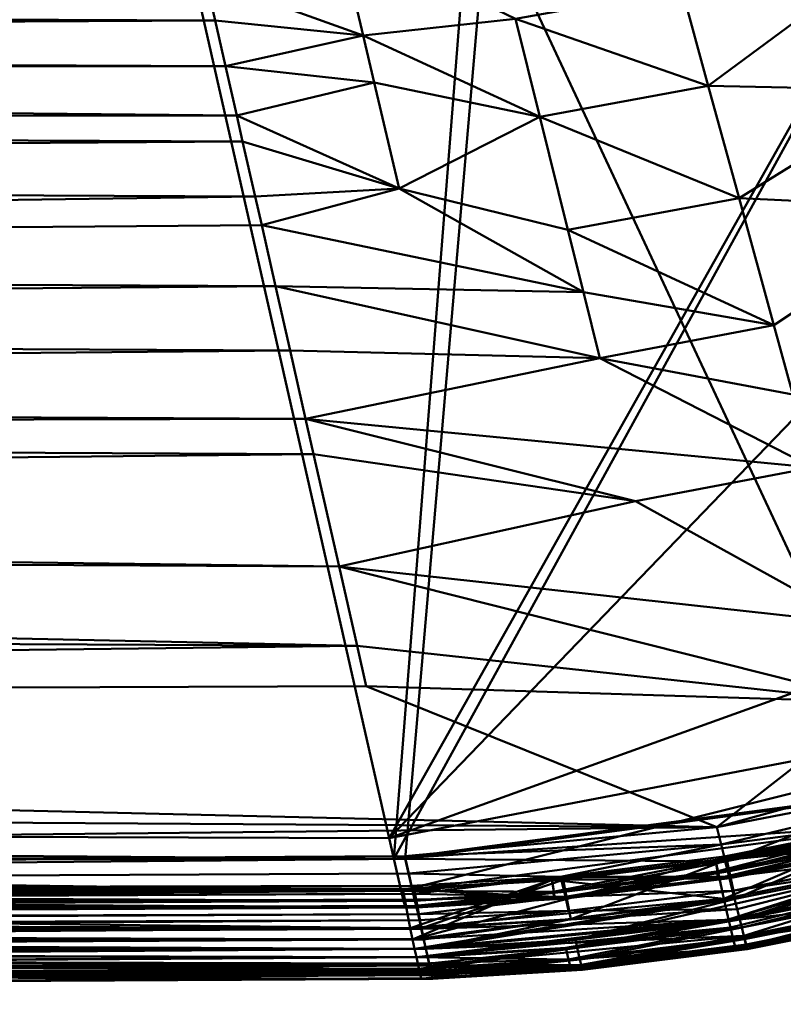
# Model space of a CAD drawing. Units: inches. Extents: x -25.5 to 25.7, y -31.4 to 31.5.
# Drawn here: x 18.3 to 19.5, y -31.4 to -29.8 of the extents above; entities that cross this region are included whole.
import ezdxf

# ---------------------------------------------------------------- set-up
doc = ezdxf.new("R2010")
doc.units = ezdxf.units.IN
doc.header["$MEASUREMENT"] = 0
doc.layers.add('SEAT-PLINTH', color=5, linetype='Continuous', lineweight=50)
doc.layers.add('SEAT-SCREEN', color=5, linetype='Continuous', lineweight=50)

msp = doc.modelspace()

# ---------------------------------------------------------------- linework, layer by layer
at = {"layer": 'SEAT-PLINTH'}
for points in [[(18.8669, -31.0935, 8.415), (21.7983, -30.0392, 8.4128), (21.0421, -28.8376, 8.4129)], [(18.8669, -31.0935, 8.415), (21.0421, -28.8376, 8.4129), (19.8358, -29.374, 8.4146)], [(19.8358, -29.374, 8.4146), (18.5343, -29.6271, 8.4146), (18.8669, -31.0935, 8.415)], [(18.8743, -31.1259, 0.2645), (18.9941, -29.5906, 0.2639), (19.8358, -29.374, 0.2639)], [(19.8358, -29.374, 0.2639), (19.6555, -31.0231, 0.2645), (18.8743, -31.1259, 0.2645)], [(10.9375, -29.5708, 8.4146), (11.2916, -31.0687, 8.415), (18.5343, -29.6271, 8.4146)], [(18.9941, -29.5906, 0.2639), (11.2916, -31.0687, 0.2635), (11.1753, -29.5665, 0.264)], [(18.8743, -31.1259, 0.2645), (11.2916, -31.0687, 0.2635), (18.9941, -29.5906, 0.2639)], [(11.2916, -31.0687, 8.415), (18.8669, -31.0935, 8.415), (18.5343, -29.6271, 8.4146)], [(20.3574, -30.8088, 8.414), (21.7983, -30.0392, 8.4128), (18.8669, -31.0935, 8.415)], [(20.3574, -30.8088, 8.414), (18.8669, -31.0935, 8.415), (18.8858, -31.1763, 8.4088)], [(18.8858, -31.1763, 8.4088), (19.6692, -31.0729, 8.4088), (20.3574, -30.8088, 8.414)], [(19.6555, -31.0231, 0.2645), (19.6692, -31.0729, 0.2697), (18.8743, -31.1259, 0.2645)], [(20.0248, -31.0382, 0.3307), (19.694, -31.1632, 0.3117), (19.4005, -31.2214, 0.3117)], [(19.4005, -31.2214, 8.3668), (19.694, -31.1632, 8.3668), (20.0248, -31.0382, 8.3478)], [(20.0248, -31.0382, 8.3478), (19.6858, -31.1311, 8.3478), (19.4005, -31.2214, 8.3668)], [(19.4005, -31.2214, 0.3117), (19.6858, -31.1311, 0.3307), (20.0248, -31.0382, 0.3307)], [(11.2916, -31.0687, 0.2635), (18.8743, -31.1259, 0.2645), (10.7661, -31.1406, 0.2665)], [(18.8669, -31.0935, 8.415), (11.2916, -31.0687, 8.415), (18.8858, -31.1763, 8.4088)], [(11.2964, -31.1307, 8.4121), (18.8858, -31.1763, 8.4088), (11.2916, -31.0687, 8.415)], [(18.8858, -31.1763, 0.2697), (18.8743, -31.1259, 0.2645), (19.6692, -31.0729, 0.2697)], [(19.1241, -31.178, 0.2774), (18.8858, -31.1763, 0.2697), (19.6692, -31.0729, 0.2697)], [(19.6692, -31.0729, 8.4088), (18.8858, -31.1763, 8.4088), (19.1241, -31.178, 8.4011)], [(19.1241, -31.178, 8.4011), (19.3817, -31.1463, 8.4011), (19.6692, -31.0729, 8.4088)], [(19.6692, -31.0729, 0.2697), (19.3817, -31.1463, 0.2774), (19.1241, -31.178, 0.2774)], [(19.393, -31.1891, 0.3307), (19.38, -31.1275, 0.4508), (19.6712, -31.07, 0.4508)], [(19.38, -31.1275, 8.2277), (19.6712, -31.07, 8.2277), (19.677, -31.0989, 8.3601)], [(19.677, -31.0989, 0.3184), (19.6712, -31.07, 0.4508), (19.38, -31.1275, 0.4508)], [(19.6712, -31.07, 8.2277), (19.38, -31.1275, 8.2277), (19.393, -31.1891, 8.3478)], [(19.6692, -31.0729, 0.2697), (19.6736, -31.0887, 0.2774), (19.3817, -31.1463, 0.2774)], [(19.3817, -31.1463, 8.4011), (19.6736, -31.0887, 8.4011), (19.6692, -31.0729, 8.4088)], [(19.6712, -31.07, 0.4508), (19.6858, -31.1311, 0.3307), (19.393, -31.1891, 0.3307)], [(19.393, -31.1891, 8.3478), (19.6858, -31.1311, 8.3478), (19.6712, -31.07, 8.2277)], [(19.3849, -31.1567, 0.3184), (19.3817, -31.1463, 0.2774), (19.6736, -31.0887, 0.2774)], [(19.6736, -31.0887, 8.4011), (19.3817, -31.1463, 8.4011), (19.3849, -31.1567, 8.3601)], [(19.3849, -31.1567, 8.3601), (19.677, -31.0989, 8.3601), (19.6736, -31.0887, 8.4011)], [(19.6736, -31.0887, 0.2774), (19.677, -31.0989, 0.3184), (19.3849, -31.1567, 0.3184)], [(19.677, -31.0989, 8.3601), (19.3849, -31.1567, 8.3601), (19.38, -31.1275, 8.2277)], [(19.38, -31.1275, 0.4508), (19.3849, -31.1567, 0.3184), (19.677, -31.0989, 0.3184)], [(18.8743, -31.1259, 0.2645), (18.8858, -31.1763, 0.2697), (10.7661, -31.1406, 0.2665)], [(19.38, -31.1275, 8.2277), (19.1229, -31.1591, 8.2277), (18.9035, -31.2528, 8.3664)], [(18.9035, -31.2528, 8.3664), (19.393, -31.1891, 8.3478), (19.38, -31.1275, 8.2277)], [(19.393, -31.1891, 0.3307), (19.1228, -31.1591, 0.4508), (19.38, -31.1275, 0.4508)], [(19.3849, -31.1567, 0.3184), (19.38, -31.1275, 0.4508), (19.1228, -31.1591, 0.4508)], [(19.1229, -31.1591, 8.2277), (19.38, -31.1275, 8.2277), (19.3849, -31.1567, 8.3601)], [(10.7677, -31.1636, 0.2697), (10.7661, -31.1406, 0.2665), (18.8858, -31.1763, 0.2697)], [(11.2982, -31.1537, 8.4088), (18.8858, -31.1763, 8.4088), (11.2964, -31.1307, 8.4121)], [(19.4005, -31.2214, 0.3117), (19.393, -31.1891, 0.3307), (19.6858, -31.1311, 0.3307)], [(19.6858, -31.1311, 8.3478), (19.393, -31.1891, 8.3478), (19.4005, -31.2214, 8.3668)], [(10.7689, -31.18, 8.4011), (18.8895, -31.1923, 8.4011), (11.2982, -31.1537, 8.4088)], [(10.7727, -31.224, 8.3478), (18.8999, -31.2353, 8.3478), (11.3011, -31.1508, 8.2279)], [(11.3011, -31.1508, 0.4507), (18.8999, -31.2353, 0.3307), (10.7727, -31.224, 0.3307)], [(18.8858, -31.1763, 8.4088), (11.2982, -31.1537, 8.4088), (18.8895, -31.1923, 8.4011)], [(18.8925, -31.2028, 8.3601), (11.301, -31.1808, 8.3601), (11.3011, -31.1508, 8.2279)], [(18.8999, -31.2353, 0.3307), (11.3011, -31.1508, 0.4507), (18.8884, -31.1734, 0.4508)], [(18.8884, -31.1734, 8.2277), (11.3011, -31.1508, 8.2279), (18.8999, -31.2353, 8.3478)], [(11.3011, -31.1508, 8.2279), (18.8884, -31.1734, 8.2277), (18.8925, -31.2028, 8.3601)], [(11.3012, -31.1739, 0.358), (18.8884, -31.1734, 0.4508), (11.3011, -31.1508, 0.4507)], [(19.1272, -31.1884, 0.3184), (19.1228, -31.1591, 0.4508), (18.8884, -31.1734, 0.4508)], [(18.8999, -31.2353, 0.3307), (18.8884, -31.1734, 0.4508), (19.1228, -31.1591, 0.4508)], [(19.1229, -31.1591, 8.2277), (18.8884, -31.1734, 8.2277), (18.8999, -31.2353, 8.3478)], [(18.8884, -31.1734, 8.2277), (19.1229, -31.1591, 8.2277), (19.1273, -31.1884, 8.3601)], [(19.1228, -31.1591, 0.4508), (19.393, -31.1891, 0.3307), (18.8999, -31.2353, 0.3307)], [(18.8999, -31.2353, 8.3478), (18.9035, -31.2528, 8.3664), (19.1229, -31.1591, 8.2277)], [(19.1228, -31.1591, 0.4508), (19.1272, -31.1884, 0.3184), (19.3849, -31.1567, 0.3184)], [(19.3849, -31.1567, 8.3601), (19.1273, -31.1884, 8.3601), (19.1229, -31.1591, 8.2277)], [(19.3817, -31.1463, 8.4011), (19.1241, -31.178, 8.4011), (19.1273, -31.1884, 8.3601)], [(19.1272, -31.1884, 0.3184), (19.1241, -31.178, 0.2774), (19.3817, -31.1463, 0.2774)], [(19.3817, -31.1463, 0.2774), (19.3849, -31.1567, 0.3184), (19.1272, -31.1884, 0.3184)], [(19.1273, -31.1884, 8.3601), (19.3849, -31.1567, 8.3601), (19.3817, -31.1463, 8.4011)], [(11.2995, -31.1701, 0.2774), (10.7677, -31.1636, 0.2697), (18.8858, -31.1763, 0.2697)], [(18.8858, -31.1763, 0.2697), (18.8895, -31.1923, 0.2774), (11.2995, -31.1701, 0.2774)], [(11.2995, -31.1701, 0.2774), (18.8917, -31.2014, 0.2926), (11.3005, -31.1794, 0.2926)], [(18.8917, -31.2014, 0.2926), (11.2995, -31.1701, 0.2774), (18.8895, -31.1923, 0.2774)], [(11.3012, -31.1739, 0.358), (11.301, -31.1808, 0.3184), (18.8925, -31.2028, 0.3184)], [(18.8925, -31.2028, 0.3184), (18.8884, -31.1734, 0.4508), (11.3012, -31.1739, 0.358)], [(19.1273, -31.1884, 8.3601), (18.8925, -31.2028, 8.3601), (18.8884, -31.1734, 8.2277)], [(18.8884, -31.1734, 0.4508), (18.8925, -31.2028, 0.3184), (19.1272, -31.1884, 0.3184)], [(19.4035, -31.234, 0.3321), (19.4005, -31.2214, 0.3117), (19.694, -31.1632, 0.3117)], [(19.694, -31.1632, 8.3668), (19.4005, -31.2214, 8.3668), (19.4035, -31.234, 8.3464)], [(19.4081, -31.2523, 0.4446), (19.4035, -31.234, 0.3321), (19.694, -31.1632, 0.3117)], [(19.694, -31.1632, 8.3668), (19.4035, -31.234, 8.3464), (19.4081, -31.2523, 8.2339)], [(19.694, -31.1632, 0.3117), (19.7023, -31.1938, 0.4446), (19.4081, -31.2523, 0.4446)], [(19.4081, -31.2523, 8.2339), (19.7023, -31.1938, 8.2339), (19.694, -31.1632, 8.3668)], [(11.3005, -31.1794, 8.3859), (18.8917, -31.2014, 8.3859), (10.7689, -31.18, 8.4011)], [(18.8895, -31.1923, 8.4011), (10.7689, -31.18, 8.4011), (18.8917, -31.2014, 8.3859)], [(18.8917, -31.2014, 8.3859), (11.3005, -31.1794, 8.3859), (11.301, -31.1808, 8.3601)], [(11.301, -31.1808, 0.3184), (11.3005, -31.1794, 0.2926), (18.8917, -31.2014, 0.2926)], [(11.301, -31.1808, 8.3601), (18.8925, -31.2028, 8.3601), (18.8917, -31.2014, 8.3859)], [(18.8917, -31.2014, 0.2926), (18.8925, -31.2028, 0.3184), (11.301, -31.1808, 0.3184)], [(18.8858, -31.1763, 0.2697), (19.1241, -31.178, 0.2774), (18.8895, -31.1923, 0.2774)], [(18.8895, -31.1923, 8.4011), (19.1241, -31.178, 8.4011), (18.8858, -31.1763, 8.4088)], [(19.1241, -31.178, 8.4011), (18.8895, -31.1923, 8.4011), (18.8917, -31.2014, 8.3859)], [(18.8917, -31.2014, 0.2926), (18.8895, -31.1923, 0.2774), (19.1241, -31.178, 0.2774)], [(19.1241, -31.178, 8.4011), (18.8917, -31.2014, 8.3859), (18.8925, -31.2028, 8.3601)], [(18.8925, -31.2028, 0.3184), (18.8917, -31.2014, 0.2926), (19.1241, -31.178, 0.2774)], [(18.8925, -31.2028, 8.3601), (19.1273, -31.1884, 8.3601), (19.1241, -31.178, 8.4011)], [(19.1241, -31.178, 0.2774), (19.1272, -31.1884, 0.3184), (18.8925, -31.2028, 0.3184)], [(18.9035, -31.2528, 0.312), (18.8999, -31.2353, 0.3307), (19.393, -31.1891, 0.3307)], [(19.393, -31.1891, 8.3478), (18.9035, -31.2528, 8.3664), (18.9067, -31.2679, 8.3668)], [(19.393, -31.1891, 0.3307), (18.9067, -31.2679, 0.3117), (18.9035, -31.2528, 0.312)], [(18.9067, -31.2679, 8.3668), (19.4005, -31.2214, 8.3668), (19.393, -31.1891, 8.3478)], [(19.393, -31.1891, 0.3307), (19.4005, -31.2214, 0.3117), (18.9067, -31.2679, 0.3117)], [(19.4081, -31.2523, 8.2339), (19.7063, -31.2086, 7.5841), (19.7023, -31.1938, 8.2339)], [(19.4117, -31.2672, 1.0943), (19.4081, -31.2523, 0.4446), (19.7023, -31.1938, 0.4446)], [(19.7023, -31.1938, 0.4446), (19.7066, -31.2097, 1.7353), (19.4117, -31.2672, 1.0943)], [(19.7063, -31.2086, 7.5841), (19.4081, -31.2523, 8.2339), (19.412, -31.2684, 6.9432)], [(19.412, -31.2684, 6.9432), (19.4117, -31.2672, 1.0943), (19.7066, -31.2097, 1.7353)], [(19.412, -31.2684, 6.9432), (19.7066, -31.2097, 1.7353), (19.7063, -31.2086, 7.5841)], [(11.3046, -31.232, 8.3665), (18.9035, -31.2528, 8.3664), (10.7727, -31.224, 8.3478)], [(11.3046, -31.232, 0.312), (10.7727, -31.224, 0.3307), (18.8999, -31.2353, 0.3307)], [(18.8999, -31.2353, 8.3478), (10.7727, -31.224, 8.3478), (18.9035, -31.2528, 8.3664)], [(11.3046, -31.232, 0.312), (18.9067, -31.2679, 0.3117), (10.7744, -31.2574, 0.3117)], [(10.7744, -31.2574, 8.3668), (18.9067, -31.2679, 8.3668), (11.3046, -31.232, 8.3665)], [(18.8999, -31.2353, 0.3307), (18.9035, -31.2528, 0.312), (11.3046, -31.232, 0.312)], [(18.9035, -31.2528, 8.3664), (11.3046, -31.232, 8.3665), (18.9067, -31.2679, 8.3668)], [(18.9067, -31.2679, 0.3117), (11.3046, -31.232, 0.312), (18.9035, -31.2528, 0.312)], [(18.9095, -31.2806, 0.3321), (18.9067, -31.2679, 0.3117), (19.4005, -31.2214, 0.3117)], [(19.4005, -31.2214, 8.3668), (18.9067, -31.2679, 8.3668), (18.9095, -31.2806, 8.3464)], [(19.4005, -31.2214, 0.3117), (19.1448, -31.2661, 0.3321), (18.9095, -31.2806, 0.3321)], [(18.9095, -31.2806, 8.3464), (19.4035, -31.234, 8.3464), (19.4005, -31.2214, 8.3668)], [(19.4035, -31.234, 8.3464), (18.9095, -31.2806, 8.3464), (19.1491, -31.2844, 8.2339)], [(19.4005, -31.2214, 0.3117), (19.4035, -31.234, 0.3321), (19.1448, -31.2661, 0.3321)], [(19.1491, -31.2844, 0.4446), (19.1448, -31.2661, 0.3321), (19.4035, -31.234, 0.3321)], [(19.4035, -31.234, 0.3321), (19.4081, -31.2523, 0.4446), (19.1491, -31.2844, 0.4446)], [(19.1491, -31.2844, 8.2339), (19.4081, -31.2523, 8.2339), (19.4035, -31.234, 8.3464)], [(18.9067, -31.2679, 8.3668), (10.7744, -31.2574, 8.3668), (10.7752, -31.2705, 8.3465)], [(11.3065, -31.2604, 0.3321), (10.7744, -31.2574, 0.3117), (18.9067, -31.2679, 0.3117)], [(18.9067, -31.2679, 0.3117), (18.9095, -31.2806, 0.3321), (11.3065, -31.2604, 0.3321)], [(11.3065, -31.2604, 0.3321), (18.9095, -31.2806, 0.3321), (11.3073, -31.271, 0.3756)], [(18.9136, -31.299, 0.4446), (18.9095, -31.2806, 0.3321), (19.1448, -31.2661, 0.3321)], [(19.1448, -31.2661, 0.3321), (19.1491, -31.2844, 0.4446), (18.9136, -31.299, 0.4446)], [(19.4081, -31.2523, 0.4446), (19.4117, -31.2672, 1.0943), (19.1491, -31.2844, 0.4446)], [(19.4081, -31.2523, 8.2339), (19.1491, -31.2844, 8.2339), (19.1525, -31.2994, 7.5841)], [(19.1528, -31.3005, 1.7353), (19.1491, -31.2844, 0.4446), (19.4117, -31.2672, 1.0943)], [(19.1525, -31.2994, 7.5841), (19.412, -31.2684, 6.9432), (19.4081, -31.2523, 8.2339)], [(19.4117, -31.2672, 1.0943), (19.412, -31.2684, 6.9432), (19.1528, -31.3005, 1.7353)], [(10.7752, -31.2705, 8.3465), (18.9095, -31.2806, 8.3464), (18.9067, -31.2679, 8.3668)], [(18.9095, -31.2806, 8.3464), (10.7752, -31.2705, 8.3465), (18.9118, -31.2909, 8.3029)], [(11.3074, -31.271, 8.303), (18.9118, -31.2909, 8.3029), (10.7752, -31.2705, 8.3465)], [(11.3073, -31.271, 0.3756), (18.9136, -31.299, 0.4446), (11.308, -31.2793, 0.4446)], [(18.9136, -31.299, 0.4446), (11.3073, -31.271, 0.3756), (18.9095, -31.2806, 0.3321)], [(18.9118, -31.2909, 8.3029), (11.3074, -31.271, 8.303), (11.3084, -31.2855, 8.1335)], [(11.3087, -31.2899, 0.6829), (11.308, -31.2793, 0.4446), (18.9136, -31.299, 0.4446)], [(18.9118, -31.2909, 8.3029), (19.1491, -31.2844, 8.2339), (18.9095, -31.2806, 8.3464)], [(19.412, -31.2684, 6.9432), (19.1525, -31.2994, 7.5841), (19.1528, -31.3005, 1.7353)], [(18.915, -31.305, 8.1335), (11.3084, -31.2855, 8.1335), (11.309, -31.2928, 7.8145)], [(11.3084, -31.2855, 8.1335), (18.915, -31.305, 8.1335), (18.9118, -31.2909, 8.3029)], [(11.3091, -31.2955, 1.3821), (11.3087, -31.2899, 0.6829), (18.9159, -31.3093, 0.6829)], [(18.9136, -31.299, 0.4446), (18.9159, -31.3093, 0.6829), (11.3087, -31.2899, 0.6829)], [(11.309, -31.2928, 7.8145), (18.9172, -31.3148, 7.2964), (18.915, -31.305, 8.1335)], [(11.3092, -31.2958, 6.9433), (18.9172, -31.3148, 7.2964), (11.309, -31.2928, 7.8145)], [(11.3092, -31.2958, 6.9433), (11.3091, -31.2955, 1.3821), (18.9172, -31.3151, 1.7353)], [(18.9159, -31.3093, 0.6829), (18.9172, -31.3151, 1.7353), (11.3091, -31.2955, 1.3821)], [(11.3092, -31.2958, 6.9433), (18.9172, -31.3151, 1.7353), (18.9172, -31.3148, 7.2964)], [(19.1491, -31.2844, 8.2339), (18.9118, -31.2909, 8.3029), (18.915, -31.305, 8.1335)], [(18.9159, -31.3093, 0.6829), (18.9136, -31.299, 0.4446), (19.1491, -31.2844, 0.4446)], [(18.915, -31.305, 8.1335), (19.1525, -31.2994, 7.5841), (19.1491, -31.2844, 8.2339)], [(18.9172, -31.3151, 1.7353), (18.9159, -31.3093, 0.6829), (19.1491, -31.2844, 0.4446)], [(19.1491, -31.2844, 0.4446), (19.1528, -31.3005, 1.7353), (18.9172, -31.3151, 1.7353)], [(19.1525, -31.2994, 7.5841), (18.915, -31.305, 8.1335), (18.9172, -31.3148, 7.2964)], [(18.9172, -31.3148, 7.2964), (19.1528, -31.3005, 1.7353), (19.1525, -31.2994, 7.5841)], [(19.1528, -31.3005, 1.7353), (18.9172, -31.3148, 7.2964), (18.9172, -31.3151, 1.7353)]]:
    msp.add_3dface(points, dxfattribs=at)
at = {"layer": 'SEAT-SCREEN'}
for points in [[(19.8536, -29.374, 8.3782), (19.0209, -29.6267, 8.3774), (19.6733, -31.0231, 8.3787)], [(19.0209, -29.6267, 8.3774), (11.1931, -29.6257, 8.3782), (11.3094, -31.1279, 8.3778)], [(18.8921, -31.1259, 8.3787), (19.0209, -29.6267, 8.3774), (11.3094, -31.1279, 8.3778)], [(19.6733, -31.0231, 8.3787), (19.0209, -29.6267, 8.3774), (18.8921, -31.1259, 8.3787)], [(18.5782, -29.7421, 50.369), (18.7883, -29.6709, 50.2829), (18.8258, -29.8309, 50.4866)], [(19.0653, -29.8049, 50.4866), (18.8258, -29.8309, 50.4866), (18.7883, -29.6709, 50.2829)], [(19.3688, -29.9105, 50.622), (19.327, -29.7575, 50.4866), (19.6292, -29.7173, 50.5228)], [(19.6292, -29.7173, 50.5228), (19.6916, -29.917, 50.6804), (19.3688, -29.9105, 50.622)], [(18.5931, -29.8077, 50.449), (11.2048, -29.7763, 50.4098), (18.5782, -29.7421, 50.369)], [(18.8258, -29.8309, 50.4866), (18.5931, -29.8077, 50.449), (18.5782, -29.7421, 50.369)], [(19.0653, -29.8049, 50.4866), (19.327, -29.7575, 50.4866), (19.3688, -29.9105, 50.622)], [(11.2048, -29.7763, 50.4098), (18.5931, -29.8077, 50.449), (11.2102, -29.8466, 50.4867)], [(18.6094, -29.8793, 50.5228), (11.2102, -29.8466, 50.4867), (18.5931, -29.8077, 50.449)], [(18.8258, -29.8309, 50.4866), (18.6094, -29.8793, 50.5228), (18.5931, -29.8077, 50.449)], [(18.8258, -29.8309, 50.4866), (19.0653, -29.8049, 50.4866), (19.1037, -29.959, 50.622)], [(19.3688, -29.9105, 50.622), (19.1037, -29.959, 50.622), (19.0653, -29.8049, 50.4866)], [(18.6094, -29.8793, 50.5228), (18.8258, -29.8309, 50.4866), (18.8433, -29.9053, 50.5574)], [(19.1037, -29.959, 50.622), (18.8433, -29.9053, 50.5574), (18.8258, -29.8309, 50.4866)], [(18.6094, -29.8793, 50.5228), (11.2131, -29.884, 50.5228), (11.2102, -29.8466, 50.4867)], [(18.627, -29.9568, 50.5904), (11.2131, -29.884, 50.5228), (18.6094, -29.8793, 50.5228)], [(18.627, -29.9568, 50.5904), (11.2193, -29.9635, 50.5905), (11.2131, -29.884, 50.5228)], [(18.8433, -29.9053, 50.5574), (18.627, -29.9568, 50.5904), (18.6094, -29.8793, 50.5228)], [(18.627, -29.9568, 50.5904), (18.8433, -29.9053, 50.5574), (18.8824, -30.072, 50.6804)], [(19.1037, -29.959, 50.622), (18.8824, -30.072, 50.6804), (18.8433, -29.9053, 50.5574)], [(19.1037, -29.959, 50.622), (19.3688, -29.9105, 50.622), (19.4171, -30.087, 50.7327)], [(19.4171, -30.087, 50.7327), (19.3688, -29.9105, 50.622), (19.6916, -29.917, 50.6804)], [(19.6916, -29.917, 50.6804), (19.7497, -30.1029, 50.7788), (19.4171, -30.087, 50.7327)], [(11.2193, -29.9635, 50.5905), (18.627, -29.9568, 50.5904), (18.6362, -29.9978, 50.622)], [(11.2193, -29.9635, 50.5905), (18.6362, -29.9978, 50.622), (11.2259, -30.049, 50.652)], [(18.8824, -30.072, 50.6804), (18.6362, -29.9978, 50.622), (18.627, -29.9568, 50.5904)], [(18.8824, -30.072, 50.6804), (19.1037, -29.959, 50.622), (19.148, -30.1369, 50.7327)], [(19.4171, -30.087, 50.7327), (19.148, -30.1369, 50.7327), (19.1037, -29.959, 50.622)], [(18.6559, -30.0843, 50.6804), (11.2259, -30.049, 50.652), (18.6362, -29.9978, 50.622)], [(18.8824, -30.072, 50.6804), (18.6559, -30.0843, 50.6804), (18.6362, -29.9978, 50.622)], [(11.2259, -30.049, 50.652), (18.6559, -30.0843, 50.6804), (11.2367, -30.1888, 50.7327)], [(18.8824, -30.072, 50.6804), (18.6662, -30.1297, 50.7073), (18.6559, -30.0843, 50.6804)], [(18.6662, -30.1297, 50.7073), (18.8824, -30.072, 50.6804), (19.1724, -30.2347, 50.7788)], [(19.148, -30.1369, 50.7327), (19.1724, -30.2347, 50.7788), (18.8824, -30.072, 50.6804)], [(18.6662, -30.1297, 50.7073), (11.2367, -30.1888, 50.7327), (18.6559, -30.0843, 50.6804)], [(19.148, -30.1369, 50.7327), (19.4171, -30.087, 50.7327), (19.4719, -30.287, 50.8188)], [(19.4719, -30.287, 50.8188), (19.4171, -30.087, 50.7327), (19.7497, -30.1029, 50.7788)], [(19.7497, -30.1029, 50.7788), (19.5017, -30.3958, 50.8527), (19.4719, -30.287, 50.8188)], [(18.6878, -30.2252, 50.7565), (11.2367, -30.1888, 50.7327), (18.6662, -30.1297, 50.7073)], [(19.1724, -30.2347, 50.7788), (18.6878, -30.2252, 50.7565), (18.6662, -30.1297, 50.7073)], [(19.4719, -30.287, 50.8188), (19.1724, -30.2347, 50.7788), (19.148, -30.1369, 50.7327)], [(18.6878, -30.2252, 50.7565), (11.2445, -30.2896, 50.7789), (11.2367, -30.1888, 50.7327)], [(18.7108, -30.3266, 50.7996), (11.2445, -30.2896, 50.7789), (18.6878, -30.2252, 50.7565)], [(18.6878, -30.2252, 50.7565), (19.1724, -30.2347, 50.7788), (19.1982, -30.3384, 50.8188)], [(19.1982, -30.3384, 50.8188), (18.7108, -30.3266, 50.7996), (18.6878, -30.2252, 50.7565)], [(19.4719, -30.287, 50.8188), (19.1982, -30.3384, 50.8188), (19.1724, -30.2347, 50.7788)], [(11.2445, -30.2896, 50.7789), (18.7108, -30.3266, 50.7996), (11.2528, -30.3965, 50.8188)], [(19.1982, -30.3384, 50.8188), (19.4719, -30.287, 50.8188), (19.5017, -30.3958, 50.8527)], [(18.7352, -30.4339, 50.8365), (11.2528, -30.3965, 50.8188), (18.7108, -30.3266, 50.7996)], [(18.7108, -30.3266, 50.7996), (19.1982, -30.3384, 50.8188), (18.7352, -30.4339, 50.8365)], [(18.7352, -30.4339, 50.8365), (19.1982, -30.3384, 50.8188), (19.5331, -30.5105, 50.8803)], [(19.5017, -30.3958, 50.8527), (19.5331, -30.5105, 50.8803), (19.1982, -30.3384, 50.8188)], [(18.7352, -30.4339, 50.8365), (11.2571, -30.4522, 50.8365), (11.2528, -30.3965, 50.8188)], [(18.7479, -30.4898, 50.8527), (11.2571, -30.4522, 50.8365), (18.7352, -30.4339, 50.8365)], [(19.5331, -30.5105, 50.8803), (19.2543, -30.5637, 50.8803), (18.7352, -30.4339, 50.8365)], [(19.2543, -30.5637, 50.8803), (18.7479, -30.4898, 50.8527), (18.7352, -30.4339, 50.8365)], [(11.2571, -30.4522, 50.8365), (18.7479, -30.4898, 50.8527), (11.2661, -30.5683, 50.8673)], [(11.2661, -30.5683, 50.8673), (18.7479, -30.4898, 50.8527), (18.7879, -30.6665, 50.8919)], [(18.7479, -30.4898, 50.8527), (19.2543, -30.5637, 50.8803), (18.7879, -30.6665, 50.8919)], [(19.2543, -30.5637, 50.8803), (19.5331, -30.5105, 50.8803), (19.6001, -30.7555, 50.9175)], [(18.7879, -30.6665, 50.8919), (11.2708, -30.6287, 50.8804), (11.2661, -30.5683, 50.8673)], [(18.7879, -30.6665, 50.8919), (19.2543, -30.5637, 50.8803), (19.6001, -30.7555, 50.9175)], [(11.2708, -30.6287, 50.8804), (18.7879, -30.6665, 50.8919), (18.8162, -30.7909, 50.9104)], [(18.8162, -30.7909, 50.9104), (11.2805, -30.7537, 50.9019), (11.2708, -30.6287, 50.8804)], [(18.8162, -30.7909, 50.9104), (18.7879, -30.6665, 50.8919), (19.6342, -30.8799, 50.9274)], [(19.6001, -30.7555, 50.9175), (19.6342, -30.8799, 50.9274), (18.7879, -30.6665, 50.8919)], [(11.2805, -30.7537, 50.9019), (18.8162, -30.7909, 50.9104), (11.2905, -30.8831, 50.9175)], [(18.8306, -30.8545, 50.9175), (11.2905, -30.8831, 50.9175), (18.8162, -30.7909, 50.9104)], [(19.6342, -30.8799, 50.9274), (18.8306, -30.8545, 50.9175), (18.8162, -30.7909, 50.9104)], [(19.6342, -30.8799, 50.9274), (20.3762, -30.8037, 50.9338), (19.3822, -31.0765, 50.9338)], [(19.3822, -31.0765, 50.9338), (20.3762, -30.8037, 50.9338), (20.0159, -30.9543, 50.9303)], [(11.2905, -30.8831, 50.9175), (18.8306, -30.8545, 50.9175), (19.3822, -31.0765, 50.9338)], [(19.6342, -30.8799, 50.9274), (19.3822, -31.0765, 50.9338), (18.8306, -30.8545, 50.9175)], [(19.3822, -31.0765, 50.9338), (10.7716, -31.022, 50.9274), (11.2905, -30.8831, 50.9175)], [(20.0159, -30.9543, 50.9303), (19.3889, -31.1035, 50.9303), (19.3822, -31.0765, 50.9338)], [(19.3889, -31.1035, 50.9303), (20.0159, -30.9543, 50.9303), (19.685, -31.0651, 50.9184)], [(19.3822, -31.0765, 50.9338), (10.7818, -31.1672, 50.9338), (10.7716, -31.022, 50.9274)], [(18.8921, -31.1259, 8.3787), (19.3954, -31.1304, 8.3839), (19.6733, -31.0231, 8.3787)], [(19.3954, -31.1304, 8.3839), (19.687, -31.0729, 8.3839), (19.6733, -31.0231, 8.3787)], [(19.4183, -31.2214, 8.4259), (19.7118, -31.1632, 8.4259), (20.0426, -31.0382, 8.445)], [(20.0426, -31.0382, 8.445), (19.7036, -31.1311, 8.445), (19.4183, -31.2214, 8.4259)], [(19.685, -31.0651, 50.9184), (19.3937, -31.1226, 50.9184), (19.3889, -31.1035, 50.9303)], [(19.3937, -31.1226, 50.9184), (19.685, -31.0651, 50.9184), (19.6937, -31.0965, 50.7598)], [(10.7818, -31.1672, 50.9338), (19.3822, -31.0765, 50.9338), (18.8914, -31.1221, 50.9338)], [(18.8914, -31.1221, 50.9338), (19.3822, -31.0765, 50.9338), (19.3889, -31.1035, 50.9303)], [(19.687, -31.0729, 8.3839), (19.3954, -31.1304, 8.3839), (19.3995, -31.1463, 8.3916)], [(19.3978, -31.1275, 8.565), (19.689, -31.07, 8.565), (19.6948, -31.0989, 8.4326)], [(19.689, -31.07, 8.565), (19.3978, -31.1275, 8.565), (19.4108, -31.1891, 8.445)], [(19.3995, -31.1463, 8.3916), (19.6914, -31.0887, 8.3916), (19.687, -31.0729, 8.3839)], [(19.4108, -31.1891, 8.445), (19.7036, -31.1311, 8.445), (19.689, -31.07, 8.565)], [(20.0521, -31.0699, 50.9313), (19.4183, -31.2215, 50.9313), (19.7033, -31.1317, 50.9176)], [(19.4183, -31.2215, 50.9313), (20.0521, -31.0699, 50.9313), (20.0599, -31.095, 50.9245)], [(19.6937, -31.0965, 50.7598), (19.4017, -31.1543, 50.7598), (19.3937, -31.1226, 50.9184)], [(19.6914, -31.0887, 8.3916), (19.3995, -31.1463, 8.3916), (19.4027, -31.1567, 8.4326)], [(19.4017, -31.1543, 50.7598), (19.6937, -31.0965, 50.7598), (19.6996, -31.1184, 50.894)], [(19.4027, -31.1567, 8.4326), (19.6948, -31.0989, 8.4326), (19.6914, -31.0887, 8.3916)], [(20.0599, -31.095, 50.9245), (19.7188, -31.1886, 50.9245), (19.4183, -31.2215, 50.9313)], [(19.3889, -31.1035, 50.9303), (18.8976, -31.1493, 50.9303), (18.8914, -31.1221, 50.9338)], [(18.8976, -31.1493, 50.9303), (19.3889, -31.1035, 50.9303), (19.1364, -31.1542, 50.9184)], [(19.3937, -31.1226, 50.9184), (19.1364, -31.1542, 50.9184), (19.3889, -31.1035, 50.9303)], [(19.6948, -31.0989, 8.4326), (19.4027, -31.1567, 8.4326), (19.3978, -31.1275, 8.565)], [(10.7818, -31.1672, 50.9338), (18.8914, -31.1221, 50.9338), (11.314, -31.1852, 50.9303)], [(10.7839, -31.1998, 8.3807), (18.9036, -31.1763, 8.3839), (18.8921, -31.1259, 8.3787)], [(10.7839, -31.1998, 8.3807), (18.8921, -31.1259, 8.3787), (11.3094, -31.1279, 8.3778)], [(18.8976, -31.1493, 50.9303), (11.314, -31.1852, 50.9303), (18.8914, -31.1221, 50.9338)], [(19.3954, -31.1304, 8.3839), (18.8921, -31.1259, 8.3787), (18.9036, -31.1763, 8.3839)], [(19.1364, -31.1542, 50.9184), (19.3937, -31.1226, 50.9184), (19.4017, -31.1543, 50.7598)], [(19.3978, -31.1275, 8.565), (19.1406, -31.1591, 8.565), (19.1527, -31.2209, 8.445)], [(19.1406, -31.1591, 8.565), (19.3978, -31.1275, 8.565), (19.4027, -31.1567, 8.4326)], [(19.1527, -31.2209, 8.445), (19.4108, -31.1891, 8.445), (19.3978, -31.1275, 8.565)], [(19.6996, -31.1184, 50.894), (19.4071, -31.1763, 50.894), (19.4017, -31.1543, 50.7598)], [(19.4071, -31.1763, 50.894), (19.6996, -31.1184, 50.894), (19.7033, -31.1317, 50.9176)], [(19.3954, -31.1304, 8.3839), (18.9036, -31.1763, 8.3839), (19.1419, -31.178, 8.3916)], [(19.1419, -31.178, 8.3916), (19.3995, -31.1463, 8.3916), (19.3954, -31.1304, 8.3839)], [(19.7036, -31.1311, 8.445), (19.4108, -31.1891, 8.445), (19.1597, -31.2534, 8.4259)], [(19.1597, -31.2534, 8.4259), (19.4183, -31.2214, 8.4259), (19.7036, -31.1311, 8.445)], [(19.7033, -31.1317, 50.9176), (19.4143, -31.2054, 50.9288), (19.4071, -31.1763, 50.894)], [(19.4143, -31.2054, 50.9288), (19.7033, -31.1317, 50.9176), (19.4183, -31.2215, 50.9313)], [(11.314, -31.1852, 50.9303), (18.8976, -31.1493, 50.9303), (18.9019, -31.1684, 50.9184)], [(19.1364, -31.1542, 50.9184), (18.9019, -31.1684, 50.9184), (18.8976, -31.1493, 50.9303)], [(19.1364, -31.1542, 50.9184), (18.9049, -31.1814, 50.8945), (18.9019, -31.1684, 50.9184)], [(18.9049, -31.1814, 50.8945), (19.1364, -31.1542, 50.9184), (19.144, -31.186, 50.7598)], [(18.9062, -31.1734, 8.565), (19.1406, -31.1591, 8.565), (19.145, -31.1884, 8.4327)], [(19.1406, -31.1591, 8.565), (18.9062, -31.1734, 8.565), (18.9177, -31.2353, 8.445)], [(18.9177, -31.2353, 8.445), (19.1527, -31.2209, 8.445), (19.1406, -31.1591, 8.565)], [(19.4017, -31.1543, 50.7598), (19.144, -31.186, 50.7598), (19.1364, -31.1542, 50.9184)], [(19.4027, -31.1567, 8.4326), (19.145, -31.1884, 8.4327), (19.1406, -31.1591, 8.565)], [(19.3995, -31.1463, 8.3916), (19.1419, -31.178, 8.3916), (19.145, -31.1884, 8.4327)], [(19.144, -31.186, 50.7598), (19.4017, -31.1543, 50.7598), (19.4071, -31.1763, 50.894)], [(19.145, -31.1884, 8.4327), (19.4027, -31.1567, 8.4326), (19.3995, -31.1463, 8.3916)], [(18.9019, -31.1684, 50.9184), (11.3155, -31.2048, 50.9184), (11.314, -31.1852, 50.9303)], [(11.3155, -31.2048, 50.9184), (18.9019, -31.1684, 50.9184), (18.9049, -31.1814, 50.8945)], [(18.9062, -31.1734, 8.565), (11.3189, -31.21, 8.5649), (18.9177, -31.2353, 8.445)], [(11.3189, -31.21, 8.5649), (18.9062, -31.1734, 8.565), (11.319, -31.233, 8.4722)], [(18.9103, -31.2028, 8.4327), (11.319, -31.233, 8.4722), (18.9062, -31.1734, 8.565)], [(19.145, -31.1884, 8.4327), (18.9103, -31.2028, 8.4327), (18.9062, -31.1734, 8.565)], [(19.7118, -31.1632, 8.4259), (19.4183, -31.2214, 8.4259), (19.4213, -31.234, 8.4463)], [(19.4213, -31.234, 8.4463), (19.7152, -31.1757, 8.4463), (19.7118, -31.1632, 8.4259)], [(18.9036, -31.1763, 8.3839), (10.7839, -31.1998, 8.3807), (10.7855, -31.2227, 8.384)], [(18.9036, -31.1763, 8.3839), (10.7855, -31.2227, 8.384), (11.3173, -31.2293, 8.3916)], [(18.9049, -31.1814, 50.8945), (11.3166, -31.2181, 50.8945), (11.3155, -31.2048, 50.9184)], [(11.3166, -31.2181, 50.8945), (18.9049, -31.1814, 50.8945), (18.9068, -31.1899, 50.8549)], [(18.9068, -31.1899, 50.8549), (11.3173, -31.2268, 50.8549), (11.3166, -31.2181, 50.8945)], [(11.3173, -31.2293, 8.3916), (18.9073, -31.1923, 8.3916), (18.9036, -31.1763, 8.3839)], [(11.3173, -31.2268, 50.8549), (18.9068, -31.1899, 50.8549), (18.9093, -31.2003, 50.7598)], [(18.9073, -31.1923, 8.3916), (19.1419, -31.178, 8.3916), (18.9036, -31.1763, 8.3839)], [(19.144, -31.186, 50.7598), (18.9068, -31.1899, 50.8549), (18.9049, -31.1814, 50.8945)], [(19.144, -31.186, 50.7598), (18.9093, -31.2003, 50.7598), (18.9068, -31.1899, 50.8549)], [(19.1419, -31.178, 8.3916), (18.9073, -31.1923, 8.3916), (18.9095, -31.2014, 8.4068)], [(19.144, -31.186, 50.7598), (18.9121, -31.2131, 50.8546), (18.9093, -31.2003, 50.7598)], [(19.1419, -31.178, 8.3916), (18.9095, -31.2014, 8.4068), (18.9103, -31.2028, 8.4327)], [(18.9103, -31.2028, 8.4327), (19.145, -31.1884, 8.4327), (19.1419, -31.178, 8.3916)], [(18.9121, -31.2131, 50.8546), (19.144, -31.186, 50.7598), (19.1491, -31.2081, 50.894)], [(18.9245, -31.2679, 8.4259), (19.1597, -31.2534, 8.4259), (19.4108, -31.1891, 8.445)], [(19.4108, -31.1891, 8.445), (19.1527, -31.2209, 8.445), (18.9245, -31.2679, 8.4259)], [(19.4071, -31.1763, 50.894), (19.1491, -31.2081, 50.894), (19.144, -31.186, 50.7598)], [(19.1491, -31.2081, 50.894), (19.4071, -31.1763, 50.894), (19.4143, -31.2054, 50.9288)], [(19.7188, -31.1886, 50.9245), (19.4247, -31.247, 50.9245), (19.4183, -31.2215, 50.9313)], [(19.7152, -31.1757, 8.4463), (19.4213, -31.234, 8.4463), (19.4259, -31.2523, 8.5588)], [(19.4247, -31.247, 50.9245), (19.7188, -31.1886, 50.9245), (19.7225, -31.2023, 50.9126)], [(19.4259, -31.2523, 8.5588), (19.7201, -31.1938, 8.5588), (19.7152, -31.1757, 8.4463)], [(18.9073, -31.1923, 8.3916), (11.3173, -31.2293, 8.3916), (18.9095, -31.2014, 8.4068)], [(18.9093, -31.2003, 50.7598), (11.3182, -31.2374, 50.7598), (11.3173, -31.2268, 50.8549)], [(11.3183, -31.2385, 8.4068), (18.9095, -31.2014, 8.4068), (11.3173, -31.2293, 8.3916)], [(11.3182, -31.2374, 50.7598), (18.9093, -31.2003, 50.7598), (18.9121, -31.2131, 50.8546)], [(18.9095, -31.2014, 8.4068), (11.3183, -31.2385, 8.4068), (11.3188, -31.24, 8.4327)], [(11.3188, -31.24, 8.4327), (18.9103, -31.2028, 8.4327), (18.9095, -31.2014, 8.4068)], [(18.9103, -31.2028, 8.4327), (11.3188, -31.24, 8.4327), (11.319, -31.233, 8.4722)], [(19.4143, -31.2054, 50.9288), (18.9173, -31.236, 50.9176), (19.1491, -31.2081, 50.894)], [(19.4143, -31.2054, 50.9288), (19.4183, -31.2215, 50.9313), (18.9173, -31.236, 50.9176)], [(19.7225, -31.2023, 50.9126), (19.4281, -31.2609, 50.9126), (19.4247, -31.247, 50.9245)], [(19.7201, -31.1938, 8.5588), (19.4259, -31.2523, 8.5588), (19.4284, -31.2626, 8.7971)], [(19.4281, -31.2609, 50.9126), (19.7225, -31.2023, 50.9126), (19.7245, -31.2097, 50.8812)], [(19.4284, -31.2626, 8.7971), (19.7229, -31.204, 8.7971), (19.7201, -31.1938, 8.5588)], [(19.7229, -31.204, 8.7971), (19.4284, -31.2626, 8.7971), (19.4298, -31.2684, 9.8495)], [(19.4298, -31.2684, 9.8495), (19.7244, -31.2097, 9.8495), (19.7229, -31.204, 8.7971)], [(18.9121, -31.2131, 50.8546), (11.3191, -31.2504, 50.8546), (11.3182, -31.2374, 50.7598)], [(11.3205, -31.2528, 8.4795), (18.9177, -31.2353, 8.445), (11.3189, -31.21, 8.5649)], [(11.3191, -31.2504, 50.8546), (18.9121, -31.2131, 50.8546), (18.9142, -31.2225, 50.894)], [(19.1491, -31.2081, 50.894), (18.9142, -31.2225, 50.894), (18.9121, -31.2131, 50.8546)], [(18.9142, -31.2225, 50.894), (19.1491, -31.2081, 50.894), (18.9173, -31.236, 50.9176)], [(19.1527, -31.2209, 8.445), (18.9177, -31.2353, 8.445), (18.9213, -31.2528, 8.4263)], [(18.9213, -31.2528, 8.4263), (18.9245, -31.2679, 8.4259), (19.1527, -31.2209, 8.445)], [(19.7245, -31.2097, 50.8812), (19.4299, -31.2684, 50.8812), (19.4281, -31.2609, 50.9126)], [(19.7244, -31.2097, 9.8495), (19.4298, -31.2684, 9.8495), (19.4299, -31.2684, 50.8812)], [(19.4299, -31.2684, 50.8812), (19.7245, -31.2097, 50.8812), (19.7244, -31.2097, 9.8495)], [(18.9142, -31.2225, 50.894), (11.3199, -31.26, 50.894), (11.3191, -31.2504, 50.8546)], [(11.3199, -31.26, 50.894), (18.9142, -31.2225, 50.894), (11.3209, -31.2739, 50.9176)], [(11.3214, -31.2732, 8.4449), (18.9177, -31.2353, 8.445), (11.3205, -31.2528, 8.4795)], [(18.9173, -31.236, 50.9176), (11.3209, -31.2739, 50.9176), (18.9142, -31.2225, 50.894)], [(11.3209, -31.2739, 50.9176), (18.9173, -31.236, 50.9176), (18.9209, -31.2518, 50.9288)], [(18.9177, -31.2353, 8.445), (11.3214, -31.2732, 8.4449), (11.3224, -31.2912, 8.4263)], [(11.3224, -31.2912, 8.4263), (18.9213, -31.2528, 8.4263), (18.9177, -31.2353, 8.445)], [(19.4183, -31.2215, 50.9313), (18.9209, -31.2518, 50.9288), (18.9173, -31.236, 50.9176)], [(18.9209, -31.2518, 50.9288), (19.4183, -31.2215, 50.9313), (18.9245, -31.2679, 50.9313)], [(18.9245, -31.2679, 50.9313), (19.4183, -31.2215, 50.9313), (19.4247, -31.247, 50.9245)], [(19.4183, -31.2214, 8.4259), (19.1597, -31.2534, 8.4259), (19.1626, -31.2661, 8.4463)], [(19.1626, -31.2661, 8.4463), (19.4213, -31.234, 8.4463), (19.4183, -31.2214, 8.4259)], [(19.4213, -31.234, 8.4463), (19.1626, -31.2661, 8.4463), (19.1669, -31.2844, 8.5588)], [(19.1669, -31.2844, 8.5588), (19.4259, -31.2523, 8.5588), (19.4213, -31.234, 8.4463)], [(18.9209, -31.2518, 50.9288), (10.7911, -31.3001, 50.9288), (11.3209, -31.2739, 50.9176)], [(10.7911, -31.3001, 50.9288), (18.9209, -31.2518, 50.9288), (18.9245, -31.2679, 50.9313)], [(19.4247, -31.247, 50.9245), (18.9303, -31.2937, 50.9245), (18.9245, -31.2679, 50.9313)], [(18.9303, -31.2937, 50.9245), (19.4247, -31.247, 50.9245), (19.169, -31.293, 50.9126)], [(19.4281, -31.2609, 50.9126), (19.169, -31.293, 50.9126), (19.4247, -31.247, 50.9245)], [(18.9213, -31.2528, 8.4263), (11.3224, -31.2912, 8.4263), (18.9245, -31.2679, 8.4259)], [(19.1597, -31.2534, 8.4259), (18.9245, -31.2679, 8.4259), (18.9273, -31.2806, 8.4463)], [(18.9273, -31.2806, 8.4463), (19.1626, -31.2661, 8.4463), (19.1597, -31.2534, 8.4259)], [(19.1626, -31.2661, 8.4463), (18.9273, -31.2806, 8.4463), (18.9296, -31.2909, 8.4898)], [(19.1626, -31.2661, 8.4463), (18.9296, -31.2909, 8.4898), (18.9314, -31.299, 8.5588)], [(18.9314, -31.299, 8.5588), (19.1669, -31.2844, 8.5588), (19.1626, -31.2661, 8.4463)], [(19.4259, -31.2523, 8.5588), (19.1669, -31.2844, 8.5588), (19.1693, -31.2948, 8.7971)], [(19.169, -31.293, 50.9126), (19.4281, -31.2609, 50.9126), (19.4299, -31.2684, 50.8812)], [(19.1693, -31.2948, 8.7971), (19.4284, -31.2626, 8.7971), (19.4259, -31.2523, 8.5588)], [(19.4284, -31.2626, 8.7971), (19.1693, -31.2948, 8.7971), (19.1706, -31.3005, 9.8495)], [(19.1706, -31.3005, 9.8495), (19.4298, -31.2684, 9.8495), (19.4284, -31.2626, 8.7971)], [(18.9245, -31.2679, 50.9313), (11.3234, -31.3066, 50.9314), (10.7911, -31.3001, 50.9288)], [(18.9245, -31.2679, 8.4259), (10.7922, -31.3166, 8.4259), (11.3243, -31.3196, 8.4463)], [(10.7922, -31.3166, 8.4259), (18.9245, -31.2679, 8.4259), (11.3224, -31.2912, 8.4263)], [(11.3234, -31.3066, 50.9314), (18.9245, -31.2679, 50.9313), (11.3246, -31.3216, 50.9287)], [(11.3243, -31.3196, 8.4463), (18.9273, -31.2806, 8.4463), (18.9245, -31.2679, 8.4259)], [(18.9273, -31.2806, 8.4463), (11.3243, -31.3196, 8.4463), (11.3251, -31.3302, 8.4898)], [(18.9303, -31.2937, 50.9245), (11.3246, -31.3216, 50.9287), (18.9245, -31.2679, 50.9313)], [(11.3251, -31.3302, 8.4898), (18.9296, -31.2909, 8.4898), (18.9273, -31.2806, 8.4463)], [(19.4299, -31.2684, 50.8812), (19.1707, -31.3005, 50.8812), (19.169, -31.293, 50.9126)], [(19.4299, -31.2684, 50.8812), (19.1706, -31.3005, 9.8495), (19.1707, -31.3005, 50.8812)], [(19.1706, -31.3005, 9.8495), (19.4299, -31.2684, 50.8812), (19.4298, -31.2684, 9.8495)], [(18.9303, -31.2937, 50.9245), (11.3261, -31.3414, 50.9191), (11.3246, -31.3216, 50.9287)], [(18.9296, -31.2909, 8.4898), (11.3251, -31.3302, 8.4898), (11.3258, -31.3384, 8.5588)], [(11.3258, -31.3384, 8.5588), (18.9314, -31.299, 8.5588), (18.9296, -31.2909, 8.4898)], [(18.9322, -31.3019, 50.9191), (11.3261, -31.3414, 50.9191), (18.9303, -31.2937, 50.9245)], [(19.169, -31.293, 50.9126), (18.9322, -31.3019, 50.9191), (18.9303, -31.2937, 50.9245)], [(19.1669, -31.2844, 8.5588), (18.9314, -31.299, 8.5588), (18.9328, -31.305, 8.6593)], [(19.169, -31.293, 50.9126), (18.9334, -31.3076, 50.9126), (18.9322, -31.3019, 50.9191)], [(19.1669, -31.2844, 8.5588), (18.9328, -31.305, 8.6593), (18.9337, -31.3093, 8.7971)], [(18.9334, -31.3076, 50.9126), (19.169, -31.293, 50.9126), (19.1707, -31.3005, 50.8812)], [(18.9337, -31.3093, 8.7971), (19.1693, -31.2948, 8.7971), (19.1669, -31.2844, 8.5588)], [(19.1693, -31.2948, 8.7971), (18.9337, -31.3093, 8.7971), (18.9348, -31.314, 9.2086)], [(18.9348, -31.314, 9.2086), (19.1706, -31.3005, 9.8495), (19.1693, -31.2948, 8.7971)], [(18.9314, -31.299, 8.5588), (11.3258, -31.3384, 8.5588), (18.9328, -31.305, 8.6593)], [(11.3262, -31.3446, 8.6593), (18.9328, -31.305, 8.6593), (11.3258, -31.3384, 8.5588)], [(11.3261, -31.3414, 50.9191), (18.9322, -31.3019, 50.9191), (18.9334, -31.3076, 50.9126)], [(18.9334, -31.3076, 50.9126), (11.3265, -31.3473, 50.9127), (11.3261, -31.3414, 50.9191)], [(18.9328, -31.305, 8.6593), (11.3262, -31.3446, 8.6593), (11.3265, -31.3491, 8.7971)], [(11.3265, -31.3491, 8.7971), (18.9337, -31.3093, 8.7971), (18.9328, -31.305, 8.6593)], [(11.3265, -31.3473, 50.9127), (18.9334, -31.3076, 50.9126), (11.3269, -31.3534, 50.8982)], [(18.9337, -31.3093, 8.7971), (11.3265, -31.3491, 8.7971), (11.3269, -31.3538, 9.2086)], [(18.9348, -31.3136, 50.8982), (11.3269, -31.3534, 50.8982), (18.9334, -31.3076, 50.9126)], [(11.3269, -31.3538, 9.2086), (18.9348, -31.314, 9.2086), (18.9337, -31.3093, 8.7971)], [(18.9348, -31.3136, 50.8982), (11.327, -31.3549, 50.8813), (11.3269, -31.3534, 50.8982)], [(11.327, -31.3549, 9.8495), (18.9348, -31.314, 9.2086), (11.3269, -31.3538, 9.2086)], [(18.9351, -31.3151, 50.8812), (11.327, -31.3549, 50.8813), (18.9348, -31.3136, 50.8982)], [(18.9348, -31.314, 9.2086), (11.327, -31.3549, 9.8495), (18.935, -31.3151, 9.8495)], [(19.1707, -31.3005, 50.8812), (18.9348, -31.3136, 50.8982), (18.9334, -31.3076, 50.9126)], [(19.1707, -31.3005, 50.8812), (18.9351, -31.3151, 50.8812), (18.9348, -31.3136, 50.8982)], [(19.1706, -31.3005, 9.8495), (18.9348, -31.314, 9.2086), (18.935, -31.3151, 9.8495)], [(19.1706, -31.3005, 9.8495), (18.935, -31.3151, 9.8495), (18.9351, -31.3151, 50.8812)], [(18.9351, -31.3151, 50.8812), (19.1707, -31.3005, 50.8812), (19.1706, -31.3005, 9.8495)], [(18.935, -31.3151, 9.8495), (11.327, -31.3549, 9.8495), (11.327, -31.3549, 50.8813)], [(11.327, -31.3549, 50.8813), (18.9351, -31.3151, 50.8812), (18.935, -31.3151, 9.8495)]]:
    msp.add_3dface(points, dxfattribs=at)

doc.saveas('drawing.dxf')
